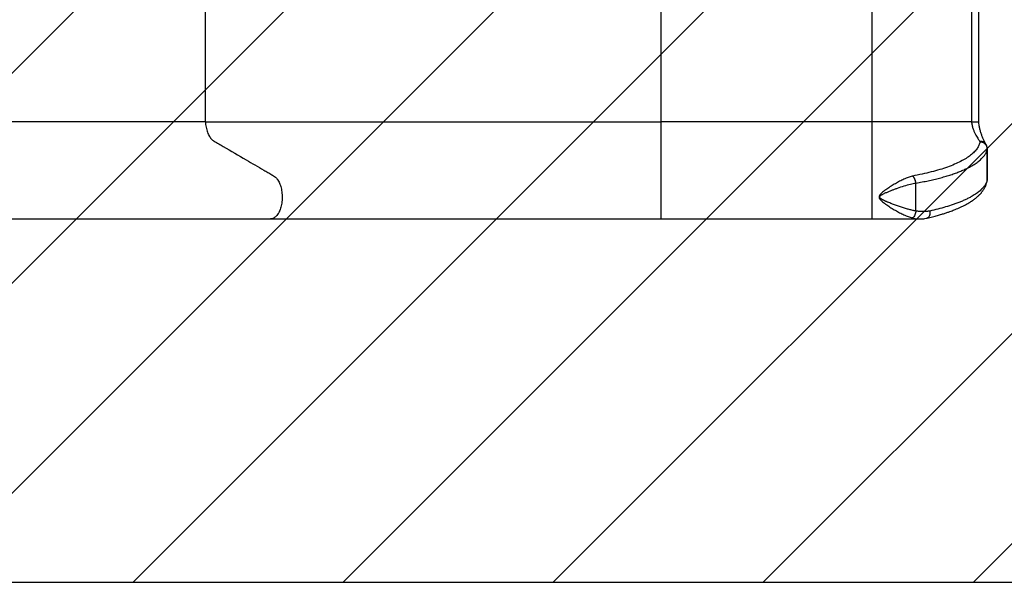
# Model space of a CAD drawing. Units: metres. Extents: x -0.021 to 0.089, y 0.002 to 0.086.
# Drawn here: x 0.038 to 0.045, y 0.057 to 0.061 of the extents above; entities that cross this region are included whole.
import ezdxf

# ---------------------------------------------------------------- set-up
doc = ezdxf.new("R2010")
doc.units = ezdxf.units.M
doc.linetypes.add('HIDDEN', pattern=[0.001905, 0.00127, -0.000635])
doc.layers.add('CAPA1', color=7, linetype='HIDDEN')

# ---------------------------------------------------------------- blocks, each defined once
blk = doc.blocks.new('SW_HATCH_0')
at = {"color": 0, "linetype": 'Continuous', "lineweight": 0}
for p, q in [((0.008805, 0.0001839), (-0.0006353, -0.0092564)), ((0.0102418, 0.0001839), (0.0003202, -0.0097377)), ((0.0116786, 0.0001839), (0.0016786, -0.0098161)), ((0.0131155, 0.0001839), (0.0031155, -0.0098161)), ((0.0144942, 0.0001258), (0.0045523, -0.0098161)), ((0.0154758, -0.0003294), (0.0059892, -0.0098161)), ((0.0161424, -0.0010997), (0.007426, -0.0098161)), ((0.0164565, -0.0022224), (0.0088628, -0.0098161))]:
    blk.add_line(p, q, dxfattribs=at)

msp = doc.modelspace()

# ---------------------------------------------------------------- linework, layer by layer
at = {"color": 7, "linetype": 'Continuous', "lineweight": 25}
for p, q in [((0.0397537, 0.0602725), (0.0351947, 0.0602725)), ((0.044314, 0.0602725), (0.042871, 0.0602725)), ((0.0449944, 0.0602725), (0.044314, 0.0602725)), ((0.0451014, 0.0600994), (0.0450986, 0.0601076)), ((0.0451027, 0.0600876), (0.0451028, 0.0600876)), ((0.0451028, 0.0600876), (0.0451028, 0.0598783)), ((0.0451029, 0.0598765), (0.0451029, 0.0600876)), ((0.0451027, 0.0598741), (0.0451007, 0.0598674)), ((0.0451027, 0.0598741), (0.0451028, 0.0598783)), ((0.0446146, 0.0598537), (0.0446152, 0.0598538)), ((0.0446146, 0.0598537), (0.0446146, 0.0598537)), ((0.0446146, 0.0596627), (0.0446146, 0.0598537)), ((0.0356774, 0.0596082), (0.0402001, 0.0596082)), ((0.042871, 0.0596082), (0.044314, 0.0596082)), ((0.044314, 0.0596082), (0.0446375, 0.0596082)), ((0.0446146, 0.0596627), (0.0446146, 0.0596627)), ((0.0446375, 0.0596084), (0.0446386, 0.0596084))]:
    msp.add_line(p, q, dxfattribs=at)
at = {"color": 7, "linetype": 'Continuous', "lineweight": 25, "flags": 128}
msp.add_lwpolyline([(0.0449946, 0.0602725), (0.0449946, 0.0602725)], dxfattribs=at)
at = {"color": 7, "linetype": 'Continuous', "lineweight": 25}
for points, knots in [([(0.044314, 0.0621239), (0.044314, 0.0621168), (0.044314, 0.0621027), (0.044314, 0.062082), (0.044314, 0.0620621), (0.044314, 0.0620434), (0.044314, 0.0620263), (0.044314, 0.0620111), (0.044314, 0.0619982), (0.044314, 0.0619878), (0.044314, 0.0619802), (0.044314, 0.0619753), (0.044314, 0.0619736), (0.044314, 0.0619743), (0.044314, 0.0619733), (0.044314, 0.0619739), (0.044314, 0.061974), (0.044314, 0.0619738), (0.044314, 0.0619742), (0.044314, 0.0619729), (0.044314, 0.0619652), (0.044314, 0.061955), (0.044314, 0.0619438), (0.044314, 0.0619305), (0.044314, 0.0619152), (0.044314, 0.0618982), (0.044314, 0.0618797), (0.044314, 0.06186), (0.044314, 0.0618395), (0.044314, 0.0618184), (0.044314, 0.0617478), (0.044314, 0.0612327), (0.044314, 0.0607244), (0.044314, 0.0602725)], [0, 0, 0, 0, 0.007807, 0.015614, 0.023422, 0.031229, 0.039036, 0.046843, 0.05465, 0.062458, 0.070265, 0.078072, 0.085879, 0.093693, 0.124948, 0.249968, 0.311227, 0.32326, 0.335294, 0.34731, 0.359324, 0.367132, 0.37494, 0.382749, 0.390557, 0.398366, 0.406174, 0.413982, 0.421791, 0.429599, 0.437411, 0.499921, 1, 1, 1, 1]), ([(0.0398417, 0.0619739), (0.0398368, 0.0619735), (0.0398269, 0.0619725), (0.0398125, 0.0619652), (0.0397989, 0.0619538), (0.0397865, 0.061938), (0.0397757, 0.0619187), (0.0397667, 0.0618961), (0.0397599, 0.0618711), (0.0397552, 0.0618429), (0.0397534, 0.0618122), (0.0397538, 0.0617802), (0.0397537, 0.0617481), (0.0397537, 0.061716), (0.0397537, 0.0616839), (0.0397537, 0.0616519), (0.0397537, 0.0614808), (0.0397537, 0.061021), (0.0397537, 0.0605719), (0.0397537, 0.0602725)], [0, 0, 0, 0, 0.0156092, 0.0312184, 0.0468276, 0.0624368, 0.0780459, 0.0936551, 0.1092642, 0.1248732, 0.1427058, 0.1605658, 0.1784261, 0.1962864, 0.2141467, 0.232007, 0.2498673, 0.4999115, 1, 1, 1, 1]), ([(0.042871, 0.0602725), (0.042871, 0.0607243), (0.042871, 0.0611861), (0.042871, 0.0616581), (0.042871, 0.0616883), (0.042871, 0.0617186), (0.042871, 0.0617488), (0.042871, 0.0617791), (0.042871, 0.0618093), (0.042871, 0.0618365), (0.042871, 0.06186), (0.042871, 0.0618797), (0.042871, 0.0618982), (0.042871, 0.0619152), (0.042871, 0.0619305), (0.042871, 0.0619438), (0.042871, 0.0619549), (0.042871, 0.0619637), (0.042871, 0.0619698), (0.042871, 0.0619739), (0.042871, 0.0619739), (0.042871, 0.0619739)], [0, 0, 0, 0, 0.750084, 0.766827, 0.78357, 0.800313, 0.817056, 0.833799, 0.850542, 0.867262, 0.878974, 0.890686, 0.902398, 0.91411, 0.925822, 0.937534, 0.949246, 0.960959, 0.972671, 0.984383, 1, 1, 1, 1]), ([(0.0450529, 0.061969), (0.0450514, 0.0619669), (0.0450486, 0.0619629), (0.0450425, 0.0619535), (0.0450355, 0.061942), (0.0450278, 0.0619283), (0.0450199, 0.0619127), (0.0450122, 0.0618953), (0.0450053, 0.0618764), (0.0449994, 0.0618552), (0.0449952, 0.0618317), (0.0449941, 0.0618038), (0.0449944, 0.0617736), (0.0449943, 0.061741), (0.0449944, 0.0617084), (0.0449944, 0.0616757), (0.0449944, 0.0615017), (0.0449944, 0.061034), (0.0449944, 0.0605771), (0.0449944, 0.0602725)], [0, 0, 0, 0, 0.0125731, 0.025217, 0.0379764, 0.0507945, 0.0635867, 0.0764313, 0.0892032, 0.1018268, 0.1161598, 0.1305638, 0.1490644, 0.167563, 0.1860616, 0.2045602, 0.2230588, 0.4820392, 1, 1, 1, 1]), ([(0.0450444, 0.0602713), (0.0450444, 0.0603024), (0.0450444, 0.0603668), (0.0450444, 0.0604627), (0.0450444, 0.0605569), (0.0450444, 0.0606452), (0.0450444, 0.0607275), (0.0450444, 0.0608039), (0.0450444, 0.0608744), (0.0450444, 0.060937), (0.0450444, 0.0609921), (0.0450444, 0.0610402), (0.0450444, 0.0610843), (0.0450444, 0.0611258), (0.0450444, 0.061166), (0.0450444, 0.0612054), (0.0450444, 0.0612559), (0.0450444, 0.061317), (0.0450444, 0.0613887), (0.0450444, 0.0614599), (0.0450444, 0.0615156), (0.0450444, 0.0615561), (0.0450444, 0.0615823), (0.0450444, 0.0616119), (0.0450444, 0.0616462), (0.0450444, 0.0616856), (0.0450443, 0.0617257), (0.0450444, 0.0617658), (0.0450443, 0.0617952), (0.0450444, 0.0618164), (0.045045, 0.0618285), (0.0450462, 0.0618428), (0.0450486, 0.0618594), (0.0450522, 0.061878), (0.0450569, 0.0618965), (0.0450625, 0.0619146), (0.0450687, 0.061932), (0.0450752, 0.0619483), (0.0450817, 0.0619633), (0.0450879, 0.0619763), (0.0450934, 0.0619874), (0.045096, 0.0619921), (0.0450973, 0.0619946)], [0, 0, 0, 0, 0.0515712, 0.1069604, 0.1590625, 0.2078774, 0.2534052, 0.2956457, 0.3345991, 0.3702653, 0.3994909, 0.426066, 0.4500179, 0.472723, 0.4949501, 0.5166992, 0.5379701, 0.5788498, 0.6179334, 0.6570544, 0.6969183, 0.7103714, 0.7241948, 0.7404048, 0.7593912, 0.781154, 0.8056933, 0.8259198, 0.8477089, 0.854466, 0.861103, 0.8679205, 0.8785636, 0.8897153, 0.9014706, 0.9138733, 0.9268564, 0.9403675, 0.9545109, 0.9691892, 0.984344, 1, 1, 1, 1]), ([(0.0397537, 0.0602725), (0.0397543, 0.0602662), (0.0397555, 0.0602535), (0.0397587, 0.0602351), (0.039763, 0.0602175), (0.0397684, 0.0602011), (0.0397748, 0.060186), (0.0397821, 0.0601724), (0.0397903, 0.0601607), (0.0398008, 0.0601487), (0.0398143, 0.0601394), (0.03983, 0.0601307), (0.0398456, 0.0601215), (0.0398612, 0.0601124), (0.0399238, 0.060076), (0.0400212, 0.0600193), (0.040118, 0.0599629), (0.0401671, 0.0599343), (0.0401806, 0.0599264), (0.0401941, 0.0599186), (0.0402077, 0.0599106), (0.0402212, 0.059903), (0.0402346, 0.0598943), (0.0402456, 0.0598816), (0.0402545, 0.0598677), (0.0402615, 0.0598536), (0.0402675, 0.0598379), (0.0402724, 0.0598208), (0.040276, 0.0598027), (0.0402784, 0.0597839), (0.0402795, 0.0597646), (0.0402793, 0.0597453), (0.0402778, 0.0597261), (0.0402749, 0.0597075), (0.0402709, 0.0596897), (0.0402656, 0.0596731), (0.0402593, 0.0596579), (0.040252, 0.0596443), (0.0402438, 0.0596326), (0.0402349, 0.059623), (0.0402254, 0.0596157), (0.0402155, 0.0596108), (0.040207, 0.0596083), (0.0402019, 0.0596085), (0.0402001, 0.0596085)], [0, 0, 0, 0, 0.013599, 0.0271981, 0.0407971, 0.0543963, 0.0679954, 0.0815945, 0.0951937, 0.1087927, 0.1305323, 0.1523041, 0.1740759, 0.1958477, 0.2176195, 0.4353373, 0.6029801, 0.6217972, 0.6406142, 0.6594312, 0.6782483, 0.6970653, 0.7158606, 0.7346527, 0.7482506, 0.7618486, 0.7754465, 0.7890445, 0.8026423, 0.8162402, 0.829838, 0.8434359, 0.8570338, 0.8706317, 0.8842296, 0.8978276, 0.9114255, 0.9250233, 0.9386212, 0.9522191, 0.965817, 0.979415, 0.9930128, 1, 1, 1, 1]), ([(0.0397537, 0.0602725), (0.0397991, 0.0602725), (0.0398898, 0.0602725), (0.0400287, 0.0602725), (0.0401697, 0.0602725), (0.0403127, 0.0602725), (0.0404576, 0.0602725), (0.0406049, 0.0602725), (0.0407545, 0.0602725), (0.0409062, 0.0602725), (0.0410594, 0.0602725), (0.0412154, 0.0602725), (0.0413742, 0.0602725), (0.0415355, 0.0602725), (0.041698, 0.0602725), (0.0418614, 0.0602725), (0.0420266, 0.0602725), (0.0421937, 0.0602725), (0.0423625, 0.0602725), (0.0425318, 0.0602725), (0.0427013, 0.0602725), (0.0428144, 0.0602725), (0.042871, 0.0602725)], [0, 0, 0, 0, 0.0485829, 0.0971657, 0.1458112, 0.1944747, 0.2431381, 0.2917837, 0.3410137, 0.3902624, 0.439511, 0.4887411, 0.539325, 0.5899392, 0.6405635, 0.6911777, 0.7417617, 0.7933879, 0.8450463, 0.8967154, 0.9483737, 1, 1, 1, 1]), ([(0.042871, 0.0596085), (0.042871, 0.0596085), (0.042871, 0.0596083), (0.042871, 0.0596108), (0.042871, 0.0596157), (0.042871, 0.059623), (0.042871, 0.0596326), (0.042871, 0.0596443), (0.042871, 0.0596579), (0.042871, 0.0596731), (0.042871, 0.0596897), (0.042871, 0.0597075), (0.042871, 0.0597261), (0.042871, 0.0597453), (0.042871, 0.0597646), (0.042871, 0.0597839), (0.042871, 0.0598027), (0.042871, 0.0598208), (0.042871, 0.0598379), (0.042871, 0.0598536), (0.042871, 0.0598677), (0.042871, 0.0598801), (0.042871, 0.0598904), (0.042871, 0.0598994), (0.042871, 0.059906), (0.042871, 0.0599137), (0.042871, 0.059949), (0.042871, 0.0600075), (0.042871, 0.0600666), (0.042871, 0.0600988), (0.042871, 0.0601088), (0.042871, 0.0601188), (0.042871, 0.0601289), (0.042871, 0.0601386), (0.042871, 0.0601482), (0.042871, 0.0601607), (0.042871, 0.0601724), (0.042871, 0.060186), (0.042871, 0.0602011), (0.042871, 0.0602175), (0.042871, 0.0602351), (0.042871, 0.0602535), (0.042871, 0.0602662), (0.042871, 0.0602725)], [0, 0, 0, 0, 0.006877, 0.020476, 0.034075, 0.047675, 0.061274, 0.074873, 0.088472, 0.102071, 0.11567, 0.12927, 0.142869, 0.156468, 0.170067, 0.183666, 0.197265, 0.210864, 0.224464, 0.238063, 0.251662, 0.265261, 0.27886, 0.29246, 0.3106, 0.328745, 0.34689, 0.564628, 0.747528, 0.77148, 0.795431, 0.819382, 0.843333, 0.867284, 0.891197, 0.904797, 0.918398, 0.931998, 0.945599, 0.959199, 0.972799, 0.9864, 1, 1, 1, 1]), ([(0.044314, 0.0602725), (0.044314, 0.0602662), (0.044314, 0.0602535), (0.044314, 0.0602351), (0.044314, 0.0602175), (0.044314, 0.0602011), (0.044314, 0.060186), (0.044314, 0.0601724), (0.044314, 0.0601607), (0.044314, 0.0601487), (0.044314, 0.0601394), (0.044314, 0.0601307), (0.044314, 0.0601215), (0.044314, 0.0601124), (0.044314, 0.060076), (0.044314, 0.0600193), (0.044314, 0.0599629), (0.044314, 0.0599343), (0.044314, 0.0599264), (0.044314, 0.0599186), (0.044314, 0.0599106), (0.044314, 0.059903), (0.044314, 0.0598943), (0.044314, 0.0598816), (0.044314, 0.0598677), (0.044314, 0.0598536), (0.044314, 0.0598379), (0.044314, 0.0598208), (0.044314, 0.0598027), (0.044314, 0.0597839), (0.044314, 0.0597646), (0.044314, 0.0597453), (0.044314, 0.0597261), (0.044314, 0.0597075), (0.044314, 0.0596897), (0.044314, 0.0596731), (0.044314, 0.0596579), (0.044314, 0.0596443), (0.044314, 0.0596326), (0.044314, 0.059623), (0.044314, 0.0596157), (0.044314, 0.0596108), (0.044314, 0.0596083), (0.044314, 0.0596085), (0.044314, 0.0596085)], [0, 0, 0, 0, 0.0135965, 0.027193, 0.0407895, 0.054386, 0.0679826, 0.081579, 0.0951755, 0.108772, 0.1305074, 0.152275, 0.1740426, 0.1958102, 0.2175777, 0.4352536, 0.6028641, 0.6216775, 0.6404909, 0.6593043, 0.6781178, 0.6969312, 0.7157228, 0.7345112, 0.7481065, 0.7617019, 0.7752972, 0.7888925, 0.8024877, 0.8160829, 0.8296782, 0.8432735, 0.8568688, 0.8704641, 0.8840594, 0.8976547, 0.9112499, 0.9248451, 0.9384403, 0.9520357, 0.965631, 0.9792263, 0.9928216, 1, 1, 1, 1]), ([(0.0449944, 0.0602725), (0.0449944, 0.0602725), (0.0449945, 0.0602725), (0.0449946, 0.0602725), (0.0449946, 0.0602725)], [0, 0, 0, 0, 0.5, 1, 1, 1, 1]), ([(0.0449946, 0.0602725), (0.0449991, 0.0602727), (0.0450079, 0.060273), (0.0450201, 0.0602732), (0.0450306, 0.060273), (0.0450383, 0.0602727), (0.0450435, 0.060272), (0.0450441, 0.0602715), (0.0450443, 0.0602712)], [0, 0, 0, 0, 0.170165, 0.33377, 0.497659, 0.667375, 0.82347, 1, 1, 1, 1]), ([(0.0449946, 0.0602725), (0.0449957, 0.0602649), (0.0449979, 0.0602495), (0.0450041, 0.0602279), (0.0450116, 0.0602078), (0.0450201, 0.0601895), (0.0450288, 0.0601734), (0.045037, 0.0601597), (0.0450446, 0.0601483), (0.0450484, 0.0601431), (0.0450502, 0.0601406)], [0, 0, 0, 0, 0.123055, 0.247067, 0.372761, 0.49893, 0.624878, 0.751002, 0.875881, 1, 1, 1, 1]), ([(0.0450941, 0.0601168), (0.0450922, 0.0601202), (0.0450884, 0.0601269), (0.0450807, 0.0601424), (0.0450725, 0.0601606), (0.0450644, 0.0601812), (0.045057, 0.0602033), (0.045051, 0.0602266), (0.0450465, 0.0602492), (0.0450451, 0.0602644), (0.0450445, 0.0602713)], [0, 0, 0, 0, 0.14757, 0.289959, 0.426978, 0.557146, 0.681333, 0.798474, 0.90864, 1, 1, 1, 1]), ([(0.0450529, 0.0601354), (0.045051, 0.0601276), (0.0450473, 0.060112), (0.0450339, 0.0600889), (0.0450148, 0.0600661), (0.0449895, 0.0600439), (0.0449583, 0.0600223), (0.0449214, 0.0600015), (0.0448788, 0.0599816), (0.0448308, 0.0599628), (0.0447777, 0.0599453), (0.0447197, 0.0599291), (0.0446574, 0.0599143), (0.0446125, 0.0599058), (0.0445901, 0.0599016)], [0, 0, 0, 0, 0.083153, 0.166285, 0.249477, 0.332814, 0.416032, 0.499257, 0.582705, 0.666092, 0.749267, 0.832885, 0.916619, 1, 1, 1, 1]), ([(0.0446152, 0.0598538), (0.0446293, 0.0598562), (0.0446577, 0.0598612), (0.0446986, 0.0598695), (0.0447381, 0.0598783), (0.044776, 0.0598877), (0.044812, 0.0598975), (0.0448462, 0.0599079), (0.0448784, 0.0599187), (0.0449086, 0.0599299), (0.0449371, 0.0599416), (0.0449608, 0.0599525), (0.0449805, 0.0599624), (0.0449967, 0.0599713), (0.045012, 0.0599804), (0.045026, 0.0599896), (0.0450389, 0.059999), (0.0450508, 0.0600085), (0.0450614, 0.0600181), (0.0450708, 0.0600277), (0.045079, 0.0600373), (0.0450862, 0.0600471), (0.045092, 0.0600567), (0.0450966, 0.0600664), (0.0451005, 0.0600766), (0.045102, 0.0600838), (0.0451028, 0.0600876)], [0, 0, 0, 0, 0.049667, 0.100002, 0.150132, 0.200182, 0.251077, 0.300249, 0.350479, 0.400371, 0.450112, 0.501162, 0.535759, 0.571194, 0.607467, 0.642891, 0.677703, 0.713673, 0.750801, 0.784191, 0.819353, 0.856287, 0.890413, 0.923206, 0.959735, 1, 1, 1, 1]), ([(0.0450502, 0.0601406), (0.0450507, 0.0601397), (0.0450517, 0.060138), (0.0450525, 0.0601362), (0.0450529, 0.0601354)], [0, 0, 0, 0, 0.500523, 1, 1, 1, 1]), ([(0.0450502, 0.0601406), (0.0450552, 0.0601404), (0.0450652, 0.06014), (0.0450786, 0.0601339), (0.0450887, 0.060126), (0.0450921, 0.0601191), (0.0450934, 0.0601164)], [0, 0, 0, 0, 0.276445, 0.55289, 0.829335, 1, 1, 1, 1]), ([(0.0451028, 0.0600876), (0.0451026, 0.0600905), (0.0451022, 0.0600965), (0.0450993, 0.0601052), (0.0450947, 0.0601137), (0.0450894, 0.06012), (0.0450842, 0.0601245), (0.0450802, 0.0601273), (0.0450758, 0.0601298), (0.0450726, 0.0601312), (0.0450706, 0.060132), (0.0450696, 0.0601324), (0.0450667, 0.0601334), (0.0450629, 0.0601344), (0.0450586, 0.060135), (0.0450556, 0.0601353), (0.0450537, 0.0601354), (0.0450529, 0.0601354)], [0, 0, 0, 0, 0.117707, 0.24006, 0.36416, 0.499698, 0.562803, 0.631025, 0.690875, 0.75967, 0.765569, 0.774196, 0.799638, 0.883254, 0.927732, 0.966647, 1, 1, 1, 1]), ([(0.0450529, 0.0601354), (0.0450561, 0.0601353), (0.0450628, 0.0601352), (0.0450724, 0.0601326), (0.0450812, 0.0601283), (0.0450888, 0.0601223), (0.0450948, 0.0601154), (0.0450974, 0.06011), (0.0450986, 0.0601075)], [0, 0, 0, 0, 0.169001, 0.341485, 0.513969, 0.68297, 0.851971, 1, 1, 1, 1]), ([(0.0450988, 0.0601072), (0.0450981, 0.0601088), (0.0450967, 0.0601121), (0.0450949, 0.0601152), (0.0450941, 0.0601168)], [0, 0, 0, 0, 0.499831, 1, 1, 1, 1]), ([(0.0451028, 0.0600876), (0.0451028, 0.0600877), (0.0451029, 0.0600897), (0.0451026, 0.0600937), (0.0451018, 0.0600975), (0.0451014, 0.0600994)], [0, 0, 0, 0, 0.027375, 0.491883, 1, 1, 1, 1]), ([(0.0445896, 0.0599014), (0.0445802, 0.0598986), (0.0445616, 0.0598929), (0.0445326, 0.0598805), (0.0445034, 0.0598661), (0.044474, 0.0598497), (0.0444444, 0.0598318), (0.0444148, 0.0598123), (0.0443902, 0.0597946), (0.0443738, 0.05978), (0.0443664, 0.059771), (0.0443632, 0.0597645), (0.044362, 0.0597587), (0.0443629, 0.0597527), (0.044366, 0.0597461), (0.0443713, 0.0597394), (0.0443782, 0.0597325), (0.0443922, 0.0597204), (0.0444143, 0.0597044), (0.0444439, 0.0596849), (0.0444735, 0.059667), (0.044503, 0.0596506), (0.0445323, 0.0596361), (0.0445614, 0.0596236), (0.0445802, 0.0596179), (0.0445896, 0.059615)], [0, 0, 0, 0, 0.062779, 0.124828, 0.186379, 0.247529, 0.308455, 0.369421, 0.431061, 0.462932, 0.479942, 0.489235, 0.499241, 0.509327, 0.518723, 0.535837, 0.552014, 0.567789, 0.629458, 0.690431, 0.751358, 0.812562, 0.874459, 0.936946, 1, 1, 1, 1]), ([(0.0445901, 0.0599016), (0.04459, 0.0599015), (0.0445899, 0.0599015), (0.0445897, 0.0599014), (0.0445896, 0.0599014)], [0, 0, 0, 0, 0.500021, 1, 1, 1, 1]), ([(0.0446146, 0.0598537), (0.0446139, 0.059858), (0.0446123, 0.0598673), (0.0446081, 0.0598786), (0.0446037, 0.0598872), (0.0445995, 0.0598932), (0.0445948, 0.0598983), (0.0445914, 0.0599004), (0.0445896, 0.0599014)], [0, 0, 0, 0, 0.199344, 0.432135, 0.561495, 0.699264, 0.845435, 1, 1, 1, 1]), ([(0.0446152, 0.0598538), (0.0446141, 0.0598598), (0.0446118, 0.059872), (0.0446051, 0.0598865), (0.0445976, 0.0598968), (0.0445926, 0.0599), (0.0445901, 0.0599016)], [0, 0, 0, 0, 0.279734, 0.559468, 0.779734, 1, 1, 1, 1]), ([(0.0451028, 0.0598783), (0.0451021, 0.059875), (0.0451008, 0.0598686), (0.0450976, 0.0598595), (0.0450938, 0.059851), (0.045089, 0.0598424), (0.0450832, 0.0598337), (0.0450766, 0.059825), (0.0450686, 0.059816), (0.045059, 0.0598065), (0.0450476, 0.0597966), (0.0450351, 0.0597868), (0.0450213, 0.0597772), (0.0450063, 0.0597677), (0.0449888, 0.0597576), (0.0449686, 0.059747), (0.0449452, 0.059736), (0.0449207, 0.0597255), (0.0448952, 0.0597156), (0.0448618, 0.0597036), (0.044819, 0.0596901), (0.0447659, 0.0596755), (0.044728, 0.0596669), (0.0447093, 0.0596626)], [0, 0, 0, 0, 0.0400316, 0.0765494, 0.1095532, 0.1438607, 0.1808075, 0.2160218, 0.2495034, 0.2927687, 0.3344617, 0.374583, 0.4173914, 0.4590323, 0.4995065, 0.55197, 0.603257, 0.6533695, 0.70231, 0.7500808, 0.8355701, 0.9188701, 1, 1, 1, 1]), ([(0.0446146, 0.0596627), (0.0446072, 0.059664), (0.0445921, 0.0596668), (0.0445682, 0.0596725), (0.0445428, 0.0596795), (0.0445158, 0.0596879), (0.0444929, 0.0596957), (0.0444747, 0.0597022), (0.0444617, 0.0597071), (0.0444487, 0.0597121), (0.0444358, 0.0597172), (0.0444248, 0.0597218), (0.0444159, 0.0597256), (0.044409, 0.0597286), (0.0444026, 0.0597315), (0.0443968, 0.0597343), (0.0443911, 0.0597371), (0.0443857, 0.0597399), (0.0443806, 0.0597428), (0.0443763, 0.0597455), (0.0443726, 0.0597482), (0.0443694, 0.0597511), (0.0443673, 0.0597538), (0.0443663, 0.0597565), (0.0443661, 0.0597585), (0.0443665, 0.0597605), (0.0443673, 0.0597624), (0.0443686, 0.0597642), (0.0443709, 0.0597667), (0.0443747, 0.0597698), (0.0443799, 0.0597732), (0.0443857, 0.0597765), (0.0443955, 0.0597816), (0.0444103, 0.0597885), (0.0444295, 0.0597967), (0.0444493, 0.0598046), (0.0444688, 0.059812), (0.0444974, 0.0598224), (0.0445336, 0.0598344), (0.0445759, 0.0598463), (0.0446021, 0.0598513), (0.0446146, 0.0598537)], [0, 0, 0, 0, 0.045348, 0.093199, 0.143634, 0.196722, 0.252521, 0.277472, 0.302503, 0.328078, 0.353313, 0.377455, 0.391846, 0.405263, 0.417707, 0.429182, 0.439691, 0.451468, 0.461754, 0.470568, 0.478909, 0.485806, 0.493281, 0.49705, 0.500562, 0.504051, 0.507867, 0.511393, 0.515388, 0.526295, 0.537142, 0.548413, 0.561525, 0.596012, 0.635709, 0.67315, 0.711237, 0.748685, 0.839717, 0.923383, 1, 1, 1, 1]), ([(0.0446915, 0.0596141), (0.0447041, 0.0596171), (0.0447282, 0.0596228), (0.0447611, 0.0596317), (0.0447899, 0.05964), (0.0448149, 0.0596479), (0.0448363, 0.0596551), (0.0448544, 0.0596616), (0.0448698, 0.0596674), (0.0448915, 0.059676), (0.0449198, 0.0596883), (0.0449538, 0.0597051), (0.0449824, 0.0597216), (0.0450057, 0.0597371), (0.0450241, 0.059751), (0.0450398, 0.0597646), (0.0450507, 0.0597753), (0.0450577, 0.0597829), (0.045062, 0.0597878), (0.045066, 0.0597927), (0.0450704, 0.0597983), (0.0450754, 0.0598053), (0.0450812, 0.0598142), (0.0450873, 0.0598251), (0.0450933, 0.059838), (0.0450984, 0.0598522), (0.0451004, 0.0598622), (0.0451013, 0.0598672)], [0, 0, 0, 0, 0.054589, 0.104649, 0.150168, 0.191104, 0.227503, 0.259384, 0.286713, 0.311566, 0.380172, 0.452202, 0.525577, 0.578694, 0.630123, 0.67911, 0.723735, 0.740326, 0.756195, 0.771339, 0.787771, 0.809776, 0.837533, 0.871065, 0.91038, 0.955467, 1, 1, 1, 1]), ([(0.0402002, 0.0596082), (0.0402502, 0.0596082), (0.0403504, 0.0596082), (0.0405045, 0.0596082), (0.0406613, 0.0596082), (0.0408208, 0.0596082), (0.0409828, 0.0596082), (0.041147, 0.0596082), (0.0413134, 0.0596082), (0.0414817, 0.0596082), (0.0416516, 0.0596082), (0.041823, 0.0596082), (0.0419957, 0.0596082), (0.0421695, 0.0596082), (0.0423441, 0.0596082), (0.0425194, 0.0596082), (0.0426951, 0.0596082), (0.0428123, 0.0596082), (0.042871, 0.0596082)], [0, 0, 0, 0, 0.0625, 0.125, 0.187501, 0.250001, 0.312501, 0.375001, 0.437501, 0.500001, 0.562501, 0.625001, 0.687501, 0.750001, 0.812501, 0.875, 0.9375, 1, 1, 1, 1]), ([(0.0446146, 0.0596627), (0.0446139, 0.0596585), (0.0446123, 0.0596494), (0.0446073, 0.0596354), (0.0446011, 0.0596249), (0.0445949, 0.0596181), (0.0445914, 0.0596161), (0.0445896, 0.059615)], [0, 0, 0, 0, 0.194095, 0.425288, 0.693458, 0.842064, 1, 1, 1, 1]), ([(0.0445896, 0.059615), (0.0445973, 0.0596132), (0.0446127, 0.0596097), (0.0446288, 0.0596077), (0.0446368, 0.0596083), (0.0446375, 0.0596084)], [0, 0, 0, 0, 0.4742309, 0.9532765, 1, 1, 1, 1]), ([(0.0447093, 0.0596626), (0.0447019, 0.0596613), (0.0446868, 0.0596586), (0.0446633, 0.0596579), (0.0446391, 0.0596591), (0.0446229, 0.0596615), (0.0446146, 0.0596627)], [0, 0, 0, 0, 0.243182, 0.499942, 0.746071, 1, 1, 1, 1]), ([(0.0446376, 0.0596082), (0.0446414, 0.0596083), (0.0446498, 0.0596084), (0.0446626, 0.0596094), (0.0446769, 0.0596111), (0.0446864, 0.0596131), (0.0446915, 0.0596141)], [0, 0, 0, 0, 0.19275, 0.421358, 0.689359, 1, 1, 1, 1]), ([(0.0447093, 0.0596626), (0.0447098, 0.0596571), (0.0447108, 0.059646), (0.0447078, 0.0596313), (0.0447022, 0.0596211), (0.0446964, 0.0596156), (0.0446926, 0.0596148), (0.0446913, 0.0596145)], [0, 0, 0, 0, 0.2398463, 0.4796929, 0.7195393, 0.9083333, 1, 1, 1, 1])]:
    msp.add_open_spline(points, degree=3, knots=knots, dxfattribs=at)
at = {"layer": 'CAPA1'}
msp.add_line((0.0370857, 0.0571239), (0.0501028, 0.0571239), dxfattribs=at)

# ---------------------------------------------------------------- block references
at = {"color": 7, "linetype": 'Continuous', "lineweight": 0}
msp.add_blockref('SW_HATCH_0', (0.0361445, 0.06694), dxfattribs=at)

doc.saveas('drawing.dxf')
